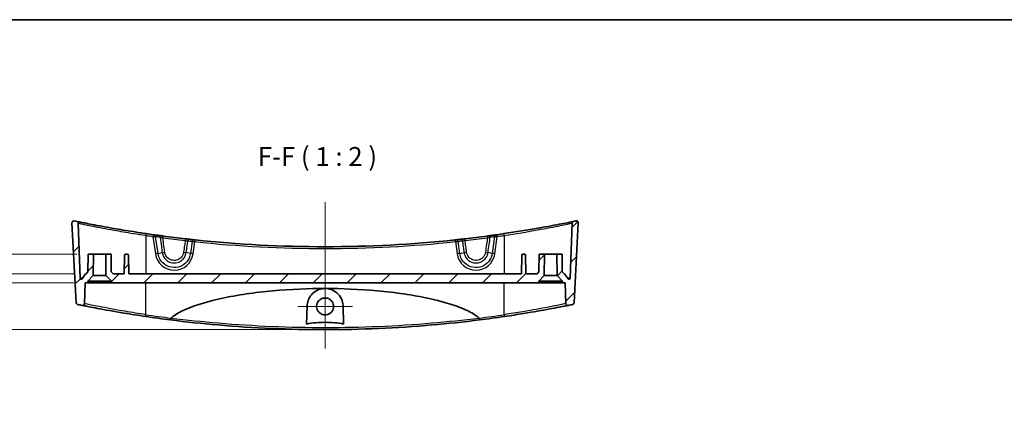
# Model space of a CAD drawing. Units: millimetres. Extents: x 0 to 4331, y 0 to 984.
# Drawn here: x 3681 to 3942, y 454 to 562 of the extents above; entities that cross this region are included whole.
import ezdxf

# ---------------------------------------------------------------- set-up
doc = ezdxf.new("R2010")
doc.units = ezdxf.units.MM
doc.header["$LTSCALE"] = 2.5
doc.layers.get('Defpoints').update_dxf_attribs({"lineweight": 25})
for name, color, linetype, lineweight in [('Border (ISO)', 7, 'Continuous', 35), ('Dimension (ISO)', 7, 'Continuous', 18), ('Dimension (ISO) @ 1', 7, 'Continuous', 18), ('Symbol (ISO)', 7, 'Continuous', 18), ('Visible (ISO)', 7, 'Continuous', 35), ('Visible Narrow (ISO)', 7, 'Continuous', 25)]:
    doc.layers.add(name, color=color, linetype=linetype, lineweight=lineweight)
for name, color, linetype, lineweight, true_color in [('Center Mark (ISO)', 7, 'Continuous', 18, 0x80ffff), ('Centerline (ISO)', 7, 'Continuous', 18, 0x80ffff), ('Hatch (ISO)', 1, 'Continuous', 18, 0xff0000)]:
    doc.layers.add(name, color=color, linetype=linetype, lineweight=lineweight, true_color=true_color)
doc.styles.add('Note Text (TK)', font='MS PGothic.ttf')
doc.dimstyles.new('Default - Method 1b (TK)', dxfattribs={"dimscale": 2.5, "dimtxt": 2.5, "dimasz": 2.5, "dimexe": 1, "dimexo": 1.5, "dimgap": 1, "dimtad": 1, "dimrnd": 1e-08, "dimdsep": 46, "dimtxsty": 'Note Text (TK)', "dimblk": 'OPEN', "dimcen": 0.09, "dimdle": 5, "dimclrd": 100, "dimclre": 100, "dimclrt": 7, "dimadec": 1, "dimazin": 1, "dimtfac": 1, "dimtmove": 0, "dimatfit": 3, "dimldrblk": 'OPEN', "dimfxl": 0, "dimtolj": 1, "dimlwd": -1, "dimlwe": -1, "dimarcsym": 0})
pattern_1 = [(45, (3520, -16), (-4.49013, 4.49013), [])]

# ---------------------------------------------------------------- blocks, each defined once
blk = doc.blocks.new('図面枠 tk図枠')
at = {"layer": 'Border (ISO)'}
blk.add_line((14.5, 289), (405.5, 289), dxfattribs=at)
blk = doc.blocks.new('_DotSmall')
at = {"color": 0, "linetype": 'ByBlock', "const_width": 0.5}
blk.add_lwpolyline([(-0.0625, 0, 1), (0.0625, 0, 1)], format="xyb", close=True, dxfattribs=at)
blk = doc.blocks.new('_Open')
at = {"color": 0, "linetype": 'ByBlock', "lineweight": -2}
for p, q in [((-1, 0.167), (0, 0)), ((-1, -0.167), (0, 0)), ((0, 0), (-1, 0))]:
    blk.add_line(p, q, dxfattribs=at)
blk = doc.blocks.new('*D119')
at = {"layer": 'Defpoints', "color": 0, "transparency": 16777216}
for p in [(3698.23, 492.14), (3676.2, 479.74), (3761.88, 479.74)]:
    blk.add_point(p, dxfattribs=at)
at = {"layer": 'Dimension (ISO)', "color": 100, "transparency": 16777216}
for p, q in [((3676.2, 492.14), (3676.2, 497.14)), ((3695.23, 492.14), (3674.2, 492.14)), ((3676.2, 492.14), (3676.2, 479.74)), ((3758.88, 479.74), (3674.2, 479.74)), ((3676.2, 474.74), (3676.2, 454.34))]:
    blk.add_line(p, q, dxfattribs=at)
at = {"layer": 'Dimension (ISO)', "color": 100, "transparency": 16777216, "xscale": 5, "yscale": 5, "zscale": 5}
for name, p, rotation in [('_DotSmall', (3676.2, 492.14), 270), ('_Open', (3676.2, 479.74), 90)]:
    blk.add_blockref(name, p, dxfattribs=dict(at, rotation=rotation))
at = {"layer": 'Dimension (ISO)', "color": 7, "transparency": 16777216, "insert": (3671.7, 456.34), "char_height": 5, "attachment_point": 4, "rotation": 90, "style": 'Note Text (TK)'}
blk.add_mtext('\\A1;12.4', dxfattribs=at)
blk = doc.blocks.new('*D120')
at = {"layer": 'Defpoints', "color": 0, "transparency": 16777216}
for p in [(3698.38, 494.54), (3676.2, 492.14), (3698.23, 492.14)]:
    blk.add_point(p, dxfattribs=at)
at = {"layer": 'Dimension (ISO)', "color": 100, "transparency": 16777216}
for p, q in [((3676.2, 494.54), (3676.2, 499.54)), ((3695.38, 494.54), (3674.2, 494.54)), ((3676.2, 494.54), (3676.2, 492.14)), ((3695.23, 492.14), (3674.2, 492.14)), ((3676.2, 492.14), (3676.2, 487.14))]:
    blk.add_line(p, q, dxfattribs=at)
at = {"layer": 'Dimension (ISO)', "color": 100, "transparency": 16777216, "xscale": 5, "yscale": 5, "zscale": 5}
for p, rotation in [((3676.2, 494.54), 270), ((3676.2, 492.14), 90)]:
    blk.add_blockref('_DotSmall', p, dxfattribs=dict(at, rotation=rotation))
at = {"layer": 'Dimension (ISO)', "color": 7, "transparency": 16777216, "insert": (3671.7, 489.26), "char_height": 5, "attachment_point": 4, "rotation": 90, "style": 'Note Text (TK)'}
blk.add_mtext('\\A1;2.4', dxfattribs=at)
blk = doc.blocks.new('*D121')
at = {"layer": 'Defpoints', "color": 0, "transparency": 16777216}
for p in [(3699.03, 499.74), (3676.2, 494.54), (3698.38, 494.54)]:
    blk.add_point(p, dxfattribs=at)
at = {"layer": 'Dimension (ISO)', "color": 100, "transparency": 16777216}
for p, q in [((3676.2, 504.74), (3676.2, 521.75)), ((3696.03, 499.74), (3674.2, 499.74)), ((3676.2, 494.54), (3676.2, 499.74)), ((3695.38, 494.54), (3674.2, 494.54)), ((3676.2, 494.54), (3676.2, 484.54))]:
    blk.add_line(p, q, dxfattribs=at)
at = {"layer": 'Dimension (ISO)', "color": 100, "transparency": 16777216, "xscale": 5, "yscale": 5, "zscale": 5}
for name, p, rotation in [('_Open', (3676.2, 499.74), 270), ('_DotSmall', (3676.2, 494.54), 90)]:
    blk.add_blockref(name, p, dxfattribs=dict(at, rotation=rotation))
at = {"layer": 'Dimension (ISO)', "color": 7, "transparency": 16777216, "insert": (3671.7, 511.74), "char_height": 5, "attachment_point": 4, "rotation": 90, "style": 'Note Text (TK)'}
blk.add_mtext('\\A1;5.2', dxfattribs=at)

msp = doc.modelspace()

# ---------------------------------------------------------------- hatches: boundary and pattern name
at = {"layer": 'Hatch (ISO)'}
h = msp.add_hatch(dxfattribs=at)
h.set_pattern_fill('ANSI31', color=256, scale=50.8, style=0)
h.set_pattern_definition(pattern_1)
edge = h.paths.add_edge_path()
edge.add_line((3698.925, 492.6368), (3700.3757, 494.0875))
edge.add_line((3700.3757, 494.0875), (3700.425, 499.7368))
edge.add_line((3700.425, 499.7368), (3699.025, 499.7368))
edge.add_line((3699.025, 499.7368), (3698.984, 495.0368))
edge.add_line((3698.984, 495.0368), (3698.4796, 494.5368))
edge.add_line((3698.4796, 494.5368), (3698.375, 494.5368))
edge.add_line((3698.375, 494.5368), (3697.4579, 493.2543))
edge.add_ellipse((3697.2139, 493.4288), major_axis=(0.244, -0.1745), ratio=1, start_angle=305.567772, end_angle=360, ccw=False)
edge.add_ellipse((3697.2139, 493.4288), major_axis=(0, -0.3), ratio=1, start_angle=272, end_angle=360, ccw=False)
edge.add_line((3696.9141, 493.4184), (3696.405, 507.9972))
edge.add_spline(control_points=[(3696.405, 507.9972), (3696.4033, 508.0434), (3696.3953, 508.0891), (3696.367, 508.177), (3696.3468, 508.2188), (3696.2851, 508.3114), (3696.2387, 508.358), (3696.1308, 508.4308), (3696.0702, 508.4563), (3696.0064, 508.4694)], knot_values=[-0.06677527, -0.06677527, -0.06677527, -0.06677527, -0.05291986, -0.05291986, -0.03906445, -0.03906445, -0.01953222, -0.01953222, 0, 0, 0, 0], degree=3, periodic=0)
edge.add_ellipse((3761.875, 827.317), major_axis=(-65.8686, -318.8476), ratio=1, start_angle=359.883902, end_angle=360, ccw=False)
edge.add_spline(control_points=[(3695.3605, 508.6036), (3695.3065, 508.6148), (3695.2509, 508.6171), (3695.1414, 508.6034), (3695.0882, 508.5875), (3694.9802, 508.5347), (3694.9278, 508.4949), (3694.8413, 508.3976), (3694.808, 508.3409), (3694.7649, 508.218), (3694.7556, 508.153), (3694.759, 508.0879)], knot_values=[-0.09170383, -0.09170383, -0.09170383, -0.09170383, -0.07515025, -0.07515025, -0.05859667, -0.05859667, -0.03906445, -0.03906445, -0.01953222, -0.01953222, 0, 0, 0, 0], degree=3, periodic=0)
edge.add_line((3694.759, 508.0879), (3695.8705, 486.8789))
edge.add_spline(control_points=[(3695.8705, 486.8789), (3695.8729, 486.8341), (3695.8812, 486.7899), (3695.9095, 486.7049), (3695.9292, 486.6645), (3695.9903, 486.5731), (3696.0367, 486.5266), (3696.1447, 486.4539), (3696.2053, 486.4284), (3696.2691, 486.4153)], knot_values=[-0.06593994, -0.06593994, -0.06593994, -0.06593994, -0.05250219, -0.05250219, -0.03906445, -0.03906445, -0.01953222, -0.01953222, 0, 0, 0, 0], degree=3, periodic=0)
edge.add_ellipse((3761.875, 805.317), major_axis=(-65.6059, -318.9017), ratio=1, start_angle=0, end_angle=0.209351)
edge.add_spline(control_points=[(3697.4348, 486.1777), (3697.4811, 486.1683), (3697.5286, 486.1656), (3697.6229, 486.1736), (3697.6693, 486.1842), (3697.7742, 486.2246), (3697.8298, 486.2597), (3697.9244, 486.3491), (3697.9626, 486.4026), (3698.0162, 486.5213), (3698.0311, 486.5853), (3698.0334, 486.6504)], knot_values=[-0.08698776, -0.08698776, -0.08698776, -0.08698776, -0.07279221, -0.07279221, -0.05859667, -0.05859667, -0.03906445, -0.03906445, -0.01953222, -0.01953222, 0, 0, 0, 0], degree=3, periodic=0)
edge.add_line((3698.0334, 486.6504), (3698.225, 492.1368))
edge.add_line((3698.225, 492.1368), (3698.925, 492.1368))
edge.add_line((3698.925, 492.1368), (3698.925, 492.6368))
h = msp.add_hatch(dxfattribs=at)
h.set_pattern_fill('ANSI31', color=256, scale=50.8, style=0)
h.set_pattern_definition(pattern_1)
edge = h.paths.add_edge_path()
edge.add_line((3823.3743, 494.0875), (3824.825, 492.6368))
edge.add_line((3824.825, 492.6368), (3824.825, 492.1368))
edge.add_line((3824.825, 492.1368), (3825.525, 492.1368))
edge.add_line((3825.525, 492.1368), (3825.7166, 486.6504))
edge.add_spline(control_points=[(3825.7166, 486.6504), (3825.7182, 486.6031), (3825.7266, 486.5563), (3825.7562, 486.4664), (3825.7773, 486.4238), (3825.841, 486.3311), (3825.888, 486.2851), (3825.9969, 486.2138), (3826.0578, 486.1891), (3826.1857, 486.1645), (3826.2514, 486.1648), (3826.3153, 486.1777)], knot_values=[-0.08698776, -0.08698776, -0.08698776, -0.08698776, -0.07279221, -0.07279221, -0.05859667, -0.05859667, -0.03906445, -0.03906445, -0.01953222, -0.01953222, 0, 0, 0, 0], degree=3, periodic=0)
edge.add_ellipse((3761.875, 805.317), major_axis=(64.4402, -319.1393), ratio=1, start_angle=0, end_angle=0.209351)
edge.add_spline(control_points=[(3827.4809, 486.4153), (3827.5248, 486.4243), (3827.5672, 486.4392), (3827.6471, 486.4799), (3827.6841, 486.5055), (3827.7653, 486.5795), (3827.8043, 486.6324), (3827.86, 486.7501), (3827.8761, 486.8138), (3827.8795, 486.8789)], knot_values=[-0.06593994, -0.06593994, -0.06593994, -0.06593994, -0.05250219, -0.05250219, -0.03906445, -0.03906445, -0.01953222, -0.01953222, 0, 0, 0, 0], degree=3, periodic=0)
edge.add_line((3827.8795, 486.8789), (3828.991, 508.0879))
edge.add_spline(control_points=[(3828.991, 508.0879), (3828.9939, 508.143), (3828.9876, 508.1982), (3828.9573, 508.3044), (3828.9335, 508.3546), (3828.8648, 508.4533), (3828.8175, 508.4989), (3828.7081, 508.5695), (3828.647, 508.5938), (3828.519, 508.6176), (3828.4533, 508.6169), (3828.3895, 508.6036)], knot_values=[-0.09170383, -0.09170383, -0.09170383, -0.09170383, -0.07515025, -0.07515025, -0.05859667, -0.05859667, -0.03906445, -0.03906445, -0.01953222, -0.01953222, 0, 0, 0, 0], degree=3, periodic=0)
edge.add_ellipse((3761.875, 827.317), major_axis=(66.5145, -318.7135), ratio=1, start_angle=359.883902, end_angle=360, ccw=False)
edge.add_spline(control_points=[(3827.7436, 508.4694), (3827.6984, 508.4601), (3827.6546, 508.4445), (3827.5727, 508.4018), (3827.5349, 508.3749), (3827.454, 508.2985), (3827.4159, 508.245), (3827.3623, 508.1263), (3827.3473, 508.0623), (3827.3451, 507.9972)], knot_values=[-0.06677527, -0.06677527, -0.06677527, -0.06677527, -0.05291986, -0.05291986, -0.03906445, -0.03906445, -0.01953222, -0.01953222, 0, 0, 0, 0], degree=3, periodic=0)
edge.add_line((3827.3451, 507.9972), (3826.8359, 493.4184))
edge.add_ellipse((3826.5361, 493.4288), major_axis=(0.2998, -0.0105), ratio=1, start_angle=272, end_angle=360, ccw=False)
edge.add_ellipse((3826.5361, 493.4288), major_axis=(0, -0.3), ratio=1, start_angle=305.567772, end_angle=360, ccw=False)
edge.add_line((3826.2921, 493.2543), (3825.375, 494.5368))
edge.add_line((3825.375, 494.5368), (3825.2704, 494.5368))
edge.add_line((3825.2704, 494.5368), (3824.766, 495.0368))
edge.add_line((3824.766, 495.0368), (3824.725, 499.7368))
edge.add_line((3824.725, 499.7368), (3823.325, 499.7368))
edge.add_line((3823.325, 499.7368), (3823.3743, 494.0875))
h = msp.add_hatch(dxfattribs=at)
h.set_pattern_fill('ANSI31', color=256, scale=50.8, style=0)
h.set_pattern_definition(pattern_1)
edge = h.paths.add_edge_path()
edge.add_line((3703.7743, 494.0875), (3705.225, 492.6368))
edge.add_line((3705.225, 492.6368), (3705.225, 492.1368))
edge.add_line((3705.225, 492.1368), (3818.525, 492.1368))
edge.add_line((3818.525, 492.1368), (3818.525, 492.6368))
edge.add_line((3818.525, 492.6368), (3819.9757, 494.0875))
edge.add_line((3819.9757, 494.0875), (3820.025, 499.7368))
edge.add_line((3820.025, 499.7368), (3818.625, 499.7368))
edge.add_line((3818.625, 499.7368), (3818.584, 495.0368))
edge.add_line((3818.584, 495.0368), (3818.0796, 494.5368))
edge.add_line((3818.0796, 494.5368), (3815.1158, 494.5368))
edge.add_line((3815.1158, 494.5368), (3815.0301, 499.4421))
edge.add_ellipse((3814.7302, 499.4368), major_axis=(0.3, 0.0052), ratio=1, start_angle=0, end_angle=89)
edge.add_line((3814.7302, 499.7368), (3814.3198, 499.7368))
edge.add_ellipse((3814.3198, 499.4368), major_axis=(0, 0.3), ratio=1, start_angle=0, end_angle=89)
edge.add_line((3814.0199, 499.4421), (3813.9342, 494.5368))
edge.add_line((3813.9342, 494.5368), (3709.8158, 494.5368))
edge.add_line((3709.8158, 494.5368), (3709.7301, 499.4421))
edge.add_ellipse((3709.4302, 499.4368), major_axis=(0.3, 0.0052), ratio=1, start_angle=0, end_angle=89)
edge.add_line((3709.4302, 499.7368), (3709.0198, 499.7368))
edge.add_ellipse((3709.0198, 499.4368), major_axis=(0, 0.3), ratio=1, start_angle=0, end_angle=89)
edge.add_line((3708.7199, 499.4421), (3708.6342, 494.5368))
edge.add_line((3708.6342, 494.5368), (3705.6704, 494.5368))
edge.add_line((3705.6704, 494.5368), (3705.166, 495.0368))
edge.add_line((3705.166, 495.0368), (3705.125, 499.7368))
edge.add_line((3705.125, 499.7368), (3703.725, 499.7368))
edge.add_line((3703.725, 499.7368), (3703.7743, 494.0875))

# ---------------------------------------------------------------- linework, layer by layer
at = {"layer": 'Center Mark (ISO)', "linetype": 'Continuous'}
for p, q in [((3761.875, 493.151), (3761.875, 478.6523)), ((3769.1243, 485.9016), (3754.6256, 485.9016))]:
    msp.add_line(p, q, dxfattribs=at)
at = {"layer": 'Centerline (ISO)', "linetype": 'Continuous'}
msp.add_line((3761.875, 513.6036), (3761.875, 474.7368), dxfattribs=at)
at = {"layer": 'Visible (ISO)'}
for p, q in [((3694.759, 508.0879), (3695.8705, 486.8789)), ((3696.9141, 493.4184), (3696.405, 507.9972)), ((3827.3451, 507.9972), (3826.8359, 493.4184)), ((3827.8795, 486.8789), (3828.991, 508.0879)), ((3699.025, 499.7368), (3698.984, 495.0368)), ((3700.425, 499.7368), (3699.025, 499.7368)), ((3700.3757, 494.0875), (3700.425, 499.7368)), ((3700.425, 499.7368), (3703.725, 499.7368)), ((3705.125, 499.7368), (3703.725, 499.7368)), ((3703.725, 499.7368), (3703.7743, 494.0875)), ((3705.166, 495.0368), (3705.125, 499.7368)), ((3708.7199, 499.4421), (3708.6342, 494.5368)), ((3709.4302, 499.7368), (3709.0198, 499.7368)), ((3709.8158, 494.5368), (3709.7301, 499.4421)), ((3814.0199, 499.4421), (3813.9342, 494.5368)), ((3814.7302, 499.7368), (3814.3198, 499.7368)), ((3815.1158, 494.5368), (3815.0301, 499.4421)), ((3818.625, 499.7368), (3818.584, 495.0368)), ((3820.025, 499.7368), (3818.625, 499.7368)), ((3819.9757, 494.0875), (3820.025, 499.7368)), ((3820.025, 499.7368), (3823.325, 499.7368)), ((3824.725, 499.7368), (3823.325, 499.7368)), ((3823.325, 499.7368), (3823.3743, 494.0875)), ((3824.766, 495.0368), (3824.725, 499.7368)), ((3698.375, 494.5368), (3697.4579, 493.2543)), ((3698.4796, 494.5368), (3698.375, 494.5368)), ((3698.984, 495.0368), (3698.4796, 494.5368)), ((3698.925, 492.6368), (3700.3757, 494.0875)), ((3700.3757, 494.0875), (3703.7743, 494.0875)), ((3703.7743, 494.0875), (3705.225, 492.6368)), ((3705.6704, 494.5368), (3705.166, 495.0368)), ((3708.6342, 494.5368), (3705.6704, 494.5368)), ((3813.9342, 494.5368), (3709.8158, 494.5368)), ((3818.0796, 494.5368), (3815.1158, 494.5368)), ((3818.584, 495.0368), (3818.0796, 494.5368)), ((3818.525, 492.6368), (3819.9757, 494.0875)), ((3819.9757, 494.0875), (3823.3743, 494.0875)), ((3823.3743, 494.0875), (3824.825, 492.6368)), ((3825.2704, 494.5368), (3824.766, 495.0368)), ((3825.375, 494.5368), (3825.2704, 494.5368)), ((3826.2921, 493.2543), (3825.375, 494.5368)), ((3698.0334, 486.6504), (3698.225, 492.1368)), ((3698.225, 492.1368), (3698.925, 492.1368)), ((3698.925, 492.1368), (3698.925, 492.6368)), ((3705.225, 492.6368), (3698.925, 492.6368)), ((3705.225, 492.1368), (3698.925, 492.1368)), ((3705.225, 492.6368), (3705.225, 492.1368)), ((3705.225, 492.1368), (3818.525, 492.1368)), ((3818.525, 492.1368), (3818.525, 492.6368)), ((3824.825, 492.6368), (3818.525, 492.6368)), ((3824.825, 492.1368), (3818.525, 492.1368)), ((3824.825, 492.6368), (3824.825, 492.1368)), ((3824.825, 492.1368), (3825.525, 492.1368)), ((3825.525, 492.1368), (3825.7166, 486.6504)), ((3756.9588, 481.2247), (3757.1279, 486.0677)), ((3766.6221, 486.0677), (3766.7912, 481.2247))]:
    msp.add_line(p, q, dxfattribs=at)
for centre, radius, start, end in [((3761.875, 827.317), 325.5802, 258.211745, 258.327843), ((3761.875, 827.317), 325.5802, 281.672157, 281.788255), ((3761.875, 827.317), 325.5802, 261.623938, 261.953224), ((3761.875, 827.317), 325.5802, 262.017378, 262.223157), ((3761.875, 827.317), 325.5802, 277.776843, 277.982622), ((3761.875, 827.317), 325.5802, 278.046776, 278.376062), ((3761.875, 827.317), 325.5802, 263.653756, 263.856347), ((3761.875, 827.317), 325.5802, 263.918039, 276.081961), ((3761.875, 827.317), 325.5802, 276.143653, 276.346244), ((3709.0198, 499.4368), 0.3, 90, 179), ((3709.4302, 499.4368), 0.3, 1, 90), ((3814.3198, 499.4368), 0.3, 90, 179), ((3814.7302, 499.4368), 0.3, 1, 90), ((3697.2139, 493.4288), 0.3, 182, 324.432228), ((3826.5361, 493.4288), 0.3, 215.567772, 358), ((3761.875, 805.317), 325.5802, 258.375041, 258.584392), ((3761.875, 805.317), 325.5802, 281.415608, 281.624959), ((3761.875, 805.317), 325.5802, 261.597986, 262.769367), ((3761.875, 805.317), 325.5802, 277.230633, 278.402014)]:
    msp.add_arc(centre, radius, start, end, dxfattribs=at)
for points, knots in [([(3695.3605, 508.6036), (3695.3065, 508.6148), (3695.2509, 508.6171), (3695.1414, 508.6034), (3695.0882, 508.5875), (3694.9802, 508.5347), (3694.9278, 508.4949), (3694.8413, 508.3976), (3694.808, 508.3409), (3694.7649, 508.218), (3694.7556, 508.153), (3694.759, 508.0879)], [-0.0917038298, -0.0917038298, -0.0917038298, -0.0917038298, -0.0751502504, -0.0751502504, -0.058596671, -0.058596671, -0.0390644473, -0.0390644473, -0.0195322237, -0.0195322237, 0, 0, 0, 0]), ([(3696.405, 507.9972), (3696.4033, 508.0434), (3696.3953, 508.0891), (3696.367, 508.177), (3696.3468, 508.2188), (3696.2851, 508.3114), (3696.2387, 508.358), (3696.1308, 508.4308), (3696.0702, 508.4563), (3696.0064, 508.4694)], [-0.066775267, -0.066775267, -0.066775267, -0.066775267, -0.0529198572, -0.0529198572, -0.0390644473, -0.0390644473, -0.0195322237, -0.0195322237, 0, 0, 0, 0]), ([(3714.4478, 505.2097), (3713.2826, 505.3813), (3712.1177, 505.5593), (3709.1432, 506.0302), (3707.3669, 506.3278), (3703.5858, 506.9898), (3701.6744, 507.347), (3698.5867, 507.9434), (3697.4182, 508.1803), (3696.2519, 508.4185), (3696.0064, 508.4694), (3696.0064, 508.4694)], [0, 0, 0, 0, 0.35388969, 0.35388969, 0.92011319, 0.92011319, 1.65620374, 1.65620374, 2.39772909, 2.39772909, 2.91584105, 2.91584105, 2.91584105, 2.91584105]), ([(3827.7436, 508.4694), (3827.7436, 508.4694), (3827.6813, 508.4566), (3827.1599, 508.3492), (3826.1179, 508.1339), (3822.9546, 507.5134), (3820.8195, 507.1074), (3815.6133, 506.1902), (3812.4611, 505.6748), (3809.3022, 505.2097)], [2.91584105, 2.91584105, 2.91584105, 2.91584105, 3.17754987, 3.17754987, 4.0179072, 4.0179072, 4.87231851, 4.87231851, 5.83171353, 5.83171353, 5.83171353, 5.83171353]), ([(3827.7436, 508.4694), (3827.6984, 508.4601), (3827.6546, 508.4445), (3827.5727, 508.4018), (3827.5349, 508.3749), (3827.454, 508.2985), (3827.4159, 508.245), (3827.3623, 508.1263), (3827.3473, 508.0623), (3827.3451, 507.9972)], [-0.066775267, -0.066775267, -0.066775267, -0.066775267, -0.0529198572, -0.0529198572, -0.0390644473, -0.0390644473, -0.0195322237, -0.0195322237, 0, 0, 0, 0]), ([(3828.991, 508.0879), (3828.9939, 508.143), (3828.9876, 508.1982), (3828.9573, 508.3044), (3828.9335, 508.3546), (3828.8648, 508.4533), (3828.8175, 508.4989), (3828.7081, 508.5695), (3828.647, 508.5938), (3828.519, 508.6176), (3828.4533, 508.6169), (3828.3895, 508.6036)], [-0.0917038298, -0.0917038298, -0.0917038298, -0.0917038298, -0.0751502504, -0.0751502504, -0.058596671, -0.058596671, -0.0390644473, -0.0390644473, -0.0195322237, -0.0195322237, 0, 0, 0, 0]), ([(3716.6608, 504.8916), (3716.6372, 504.8949), (3716.6114, 504.8986), (3716.5401, 504.9086), (3716.4919, 504.9154), (3716.3955, 504.929), (3716.3476, 504.9357), (3716.2998, 504.9425)], [0, 0, 0, 0, 0.009870605, 0.009870605, 0.0256635729, 0.0256635729, 0.040174332, 0.040174332, 0.040174332, 0.040174332]), ([(3718.8942, 504.5863), (3718.7954, 504.5995), (3718.6966, 504.6127), (3718.4441, 504.6466), (3718.2931, 504.6669), (3718.0319, 504.7023), (3717.9189, 504.7177), (3717.8191, 504.7313)], [0, 0, 0, 0, 0.029951195, 0.029951195, 0.077873107, 0.077873107, 0.119666536, 0.119666536, 0.119666536, 0.119666536]), ([(3724.8357, 503.8506), (3723.8444, 503.9641), (3722.8536, 504.0822), (3720.873, 504.3274), (3719.8833, 504.4546), (3718.8942, 504.5863)], [-0.599619554, -0.599619554, -0.599619554, -0.599619554, -0.299809777, -0.299809777, 0, 0, 0, 0]), ([(3804.8558, 504.5863), (3803.8667, 504.4546), (3802.877, 504.3274), (3800.8965, 504.0822), (3799.9056, 503.9641), (3798.9143, 503.8506)], [-0.599619554, -0.599619554, -0.599619554, -0.599619554, -0.299809777, -0.299809777, 0, 0, 0, 0]), ([(3805.9309, 504.7313), (3805.8602, 504.7217), (3805.7828, 504.7111), (3805.5685, 504.682), (3805.4237, 504.6624), (3805.1371, 504.6239), (3804.9964, 504.6051), (3804.8558, 504.5863)], [0, 0, 0, 0, 0.029629037, 0.029629037, 0.077035496, 0.077035496, 0.119666551, 0.119666551, 0.119666551, 0.119666551]), ([(3807.4502, 504.9425), (3807.4156, 504.9376), (3807.381, 504.9327), (3807.2926, 504.9202), (3807.2399, 504.9128), (3807.1544, 504.9008), (3807.12, 504.896), (3807.0892, 504.8916)], [0, 0, 0, 0, 0.0105015693, 0.0105015693, 0.0273040802, 0.0273040802, 0.040174327, 0.040174327, 0.040174327, 0.040174327]), ([(3725.8865, 503.732), (3725.8182, 503.7396), (3725.7432, 503.7479), (3725.5346, 503.7713), (3725.3928, 503.7872), (3725.1116, 503.8191), (3724.9737, 503.8348), (3724.8357, 503.8506)], [0, 0, 0, 0, 0.029182842, 0.029182842, 0.075875388, 0.075875388, 0.117590397, 0.117590397, 0.117590397, 0.117590397]), ([(3727.3795, 503.5694), (3727.3, 503.5779), (3727.2206, 503.5864), (3727.1064, 503.5986), (3727.066, 503.603), (3727.0309, 503.6068)], [0, 0, 0, 0, 0.0240199127, 0.0240199127, 0.0390023784, 0.0390023784, 0.0390023784, 0.0390023784]), ([(3796.7191, 503.6068), (3796.6963, 503.6043), (3796.6713, 503.6016), (3796.6018, 503.5941), (3796.5545, 503.5891), (3796.4613, 503.5791), (3796.4159, 503.5743), (3796.3706, 503.5694)], [0, 0, 0, 0, 0.009726541, 0.009726541, 0.0252890067, 0.0252890067, 0.0390023784, 0.0390023784, 0.0390023784, 0.0390023784]), ([(3798.9143, 503.8506), (3798.8177, 503.8395), (3798.7211, 503.8285), (3798.4747, 503.8005), (3798.3277, 503.7839), (3798.0721, 503.7552), (3797.961, 503.7428), (3797.8635, 503.732)], [0, 0, 0, 0, 0.029210323, 0.029210323, 0.07594684, 0.07594684, 0.117590397, 0.117590397, 0.117590397, 0.117590397]), ([(3721.0269, 482.796), (3721.2821, 483.0286), (3721.5628, 483.2488), (3722.7486, 484.0992), (3723.97, 484.7223), (3727.8141, 486.3936), (3731.3457, 487.3516), (3738.5661, 488.9256), (3743.2819, 489.6022), (3752.7659, 490.4672), (3757.5343, 490.652), (3761.875, 490.652)], [0.27648144, 0.27648144, 0.27648144, 0.27648144, 0.37154429, 0.37154429, 0.71436031, 0.71436031, 1.62919815, 1.62919815, 2.93139791, 2.93139791, 4.23359766, 4.23359766, 4.23359766, 4.23359766]), ([(3757.1279, 486.0677), (3757.1441, 486.5328), (3757.2284, 486.9879), (3757.5269, 487.8731), (3757.747, 488.2997), (3758.3487, 489.1317), (3758.7508, 489.5243), (3759.6225, 490.1121), (3760.0732, 490.3259), (3760.8817, 490.5591), (3761.2157, 490.6184), (3761.6625, 490.6484), (3761.7688, 490.652), (3761.875, 490.652)], [-1.546503982, -1.546503982, -1.546503982, -1.546503982, -1.398262232, -1.398262232, -1.242761714, -1.242761714, -1.063018036, -1.063018036, -0.908191717, -0.908191717, -0.805282458, -0.805282458, -0.773175701, -0.773175701, -0.773175701, -0.773175701]), ([(3761.875, 490.652), (3762.0757, 490.652), (3762.276, 490.6393), (3762.8447, 490.5668), (3763.203, 490.4771), (3764.0785, 490.1485), (3764.561, 489.8577), (3765.4865, 489.0601), (3765.8941, 488.5197), (3766.4449, 487.3439), (3766.5995, 486.716), (3766.6221, 486.0677)], [-0.773175701, -0.773175701, -0.773175701, -0.773175701, -0.712514209, -0.712514209, -0.599866876, -0.599866876, -0.423494728, -0.423494728, -0.206375868, -0.206375868, 0, 0, 0, 0]), ([(3761.875, 490.652), (3766.2157, 490.652), (3770.9841, 490.4672), (3780.4681, 489.6022), (3785.1839, 488.9256), (3792.4043, 487.3516), (3795.9359, 486.3936), (3799.78, 484.7223), (3801.0014, 484.0992), (3802.1872, 483.2488), (3802.4679, 483.0286), (3802.7231, 482.796)], [4.23359766, 4.23359766, 4.23359766, 4.23359766, 5.53579742, 5.53579742, 6.83799717, 6.83799717, 7.75283501, 7.75283501, 8.09565104, 8.09565104, 8.19071388, 8.19071388, 8.19071388, 8.19071388]), ([(3695.8705, 486.8789), (3695.8729, 486.8341), (3695.8812, 486.7899), (3695.9095, 486.7049), (3695.9292, 486.6645), (3695.9903, 486.5731), (3696.0367, 486.5266), (3696.1447, 486.4539), (3696.2053, 486.4284), (3696.2691, 486.4153)], [-0.0659399417, -0.0659399417, -0.0659399417, -0.0659399417, -0.0525021945, -0.0525021945, -0.0390644473, -0.0390644473, -0.0195322237, -0.0195322237, 0, 0, 0, 0]), ([(3697.4348, 486.1777), (3697.4811, 486.1683), (3697.5286, 486.1656), (3697.6229, 486.1736), (3697.6693, 486.1842), (3697.7742, 486.2246), (3697.8298, 486.2597), (3697.9244, 486.3491), (3697.9626, 486.4026), (3698.0162, 486.5213), (3698.0311, 486.5853), (3698.0334, 486.6504)], [-0.0869877579, -0.0869877579, -0.0869877579, -0.0869877579, -0.0727922145, -0.0727922145, -0.058596671, -0.058596671, -0.0390644473, -0.0390644473, -0.0195322237, -0.0195322237, 0, 0, 0, 0]), ([(3697.4348, 486.1777), (3697.4348, 486.1777), (3697.6119, 486.1418), (3698.5989, 485.9442), (3699.8196, 485.7009), (3703.383, 485.0283), (3705.8524, 484.581), (3710.4116, 483.8246), (3712.3543, 483.5189), (3714.3019, 483.2312)], [-2.67083376, -2.67083376, -2.67083376, -2.67083376, -2.24782266, -2.24782266, -1.47122055, -1.47122055, -0.58973197, -0.58973197, 0, 0, 0, 0]), ([(3761.875, 488.151), (3762.1724, 488.151), (3762.4669, 488.092), (3763.0154, 487.8631), (3763.264, 487.6956), (3763.6584, 487.2976), (3763.8094, 487.0793), (3764.0128, 486.6362), (3764.0754, 486.4196), (3764.1334, 485.9817), (3764.1306, 485.7631), (3764.058, 485.3064), (3763.9803, 485.0725), (3763.7276, 484.5915), (3763.5376, 484.3574), (3763.0922, 483.9896), (3762.8458, 483.8535), (3762.3129, 483.6773), (3762.0307, 483.64), (3761.4519, 483.6725), (3761.1611, 483.7479), (3760.6259, 484.0075), (3760.3868, 484.189), (3760.0112, 484.6138), (3759.8703, 484.8464), (3759.6912, 485.3149), (3759.6423, 485.543), (3759.6171, 485.99), (3759.6359, 486.206), (3759.7391, 486.6452), (3759.8286, 486.8645), (3760.1055, 487.3222), (3760.3103, 487.5451), (3760.7762, 487.8837), (3761.0277, 488.0036), (3761.484, 488.1254), (3761.6791, 488.151), (3761.875, 488.151)], [0, 0, 0, 0, 0.08922317, 0.08922317, 0.17829933, 0.17829933, 0.25732409, 0.25732409, 0.32459172, 0.32459172, 0.3898537, 0.3898537, 0.46332402, 0.46332402, 0.55288578, 0.55288578, 0.6366199, 0.6366199, 0.72127104, 0.72127104, 0.81052567, 0.81052567, 0.89972304, 0.89972304, 0.98065069, 0.98065069, 1.0502347, 1.0502347, 1.11496902, 1.11496902, 1.18558722, 1.18558722, 1.27549259, 1.27549259, 1.35838521, 1.35838521, 1.41716326, 1.41716326, 1.41716326, 1.41716326]), ([(3809.4481, 483.2312), (3811.158, 483.4838), (3812.8644, 483.7501), (3817.0963, 484.4432), (3819.4954, 484.8702), (3823.2483, 485.5683), (3824.6474, 485.8444), (3826.0264, 486.119), (3826.3153, 486.1777), (3826.3153, 486.1777)], [-5.23263297, -5.23263297, -5.23263297, -5.23263297, -4.71488745, -4.71488745, -3.88649463, -3.88649463, -3.1010285, -3.1010285, -2.56183887, -2.56183887, -2.56183887, -2.56183887]), ([(3825.7166, 486.6504), (3825.7182, 486.6031), (3825.7266, 486.5563), (3825.7562, 486.4664), (3825.7773, 486.4238), (3825.841, 486.3311), (3825.888, 486.2851), (3825.9969, 486.2138), (3826.0578, 486.1891), (3826.1857, 486.1645), (3826.2514, 486.1648), (3826.3153, 486.1777)], [-0.0869877579, -0.0869877579, -0.0869877579, -0.0869877579, -0.0727922145, -0.0727922145, -0.058596671, -0.058596671, -0.0390644473, -0.0390644473, -0.0195322237, -0.0195322237, 0, 0, 0, 0]), ([(3827.4809, 486.4153), (3827.5248, 486.4243), (3827.5672, 486.4392), (3827.6471, 486.4799), (3827.6841, 486.5055), (3827.7653, 486.5795), (3827.8043, 486.6324), (3827.86, 486.7501), (3827.8761, 486.8138), (3827.8795, 486.8789)], [-0.0659399417, -0.0659399417, -0.0659399417, -0.0659399417, -0.0525021945, -0.0525021945, -0.0390644473, -0.0390644473, -0.0195322237, -0.0195322237, 0, 0, 0, 0]), ([(3720.8963, 482.326), (3720.8964, 482.326), (3720.8965, 482.326), (3720.901, 482.3258), (3720.9064, 482.3335), (3720.9188, 482.3646), (3720.9257, 482.3877), (3720.9423, 482.4548), (3720.9522, 482.502), (3720.9718, 482.6109), (3720.9815, 482.6715), (3720.9905, 482.7349)], [-0.0003175255, -0.0003175255, -0.0003175255, -0.0003175255, 0, 0, 0.0156185279, 0.0156185279, 0.0312286479, 0.0312286479, 0.0507635111, 0.0507635111, 0.0702471983, 0.0702471983, 0.0702471983, 0.0702471983]), ([(3720.8963, 482.326), (3725.0808, 481.7951), (3729.2969, 481.343), (3742.9137, 480.153), (3752.385, 479.7371), (3761.8658, 479.7368), (3771.3491, 479.7366), (3780.8227, 480.1521), (3794.4457, 481.3422), (3798.6655, 481.7946), (3802.8537, 482.326)], [-10.92842003, -10.92842003, -10.92842003, -10.92842003, -9.64753226, -9.64753226, -6.80764251, -6.80764251, -6.80764251, -3.96704345, -3.96704345, -2.68503125, -2.68503125, -2.68503125, -2.68503125]), ([(3720.9905, 482.7349), (3720.9905, 482.7353), (3720.9906, 482.7356), (3720.9922, 482.7461), (3720.9958, 482.7557), (3721.0077, 482.7764), (3721.0169, 482.7868), (3721.0269, 482.796)], [0.3790724765, 0.3790724765, 0.3790724765, 0.3790724765, 0.3792666213, 0.3792666213, 0.3844711816, 0.3844711816, 0.3912971484, 0.3912971484, 0.3912971484, 0.3912971484]), ([(3766.7912, 481.2247), (3765.2741, 481.5513), (3763.4231, 481.6836), (3760.3269, 481.6836), (3758.4759, 481.5513), (3756.9588, 481.2247)], [1.845910359, 1.845910359, 1.845910359, 1.845910359, 2.310343321, 2.310343321, 2.774776283, 2.774776283, 2.774776283, 2.774776283]), ([(3802.7231, 482.796), (3802.7343, 482.7857), (3802.7445, 482.7739), (3802.7555, 482.7522), (3802.7583, 482.7437), (3802.7595, 482.7349)], [0, 0, 0, 0, 0.00456897259, 0.00456897259, 0.00731328919, 0.00731328919, 0.00731328919, 0.00731328919]), ([(3802.7595, 482.7349), (3802.7685, 482.6715), (3802.7782, 482.6109), (3802.7978, 482.502), (3802.8077, 482.4548), (3802.8243, 482.3877), (3802.8312, 482.3646), (3802.8436, 482.3335), (3802.849, 482.3258), (3802.8535, 482.326), (3802.8536, 482.326), (3802.8537, 482.326)], [0, 0, 0, 0, 0.0194814516, 0.0194814516, 0.0390140735, 0.0390140735, 0.0546224384, 0.0546224384, 0.0702392102, 0.0702392102, 0.0705566274, 0.0705566274, 0.0705566274, 0.0705566274])]:
    msp.add_open_spline(points, degree=3, knots=knots, dxfattribs=at)
at = {"layer": 'Visible Narrow (ISO)'}
for p, q in [((3714.375, 504.7325), (3714.375, 494.5368)), ((3716.2298, 504.4648), (3716.8743, 499.89)), ((3717.5706, 499.9779), (3716.9395, 504.4579)), ((3718.8942, 504.5863), (3718.8305, 504.1082)), ((3804.8558, 504.5863), (3804.9195, 504.1082)), ((3806.8105, 504.4579), (3806.1794, 499.9779)), ((3806.8757, 499.89), (3807.5202, 504.4648)), ((3809.375, 504.7325), (3809.375, 494.5368)), ((3724.8357, 503.8506), (3724.7809, 503.3713)), ((3726.6292, 503.171), (3726.1794, 499.9779)), ((3726.8757, 499.89), (3727.3265, 503.0897)), ((3796.4235, 503.0897), (3796.8743, 499.89)), ((3797.5706, 499.9779), (3797.1208, 503.171)), ((3798.9143, 503.8506), (3798.9691, 503.3713)), ((3717.5706, 499.9779), (3718.6832, 500.174)), ((3726.1794, 499.9779), (3725.0455, 500.1778)), ((3797.5706, 499.9779), (3798.7045, 500.1778)), ((3806.1794, 499.9779), (3805.0668, 500.174)), ((3697.5752, 493.4184), (3696.9141, 493.4184)), ((3714.375, 483.7084), (3714.375, 492.1368)), ((3809.375, 483.7084), (3809.375, 492.1368)), ((3826.8359, 493.4184), (3826.1748, 493.4184))]:
    msp.add_line(p, q, dxfattribs=at)
for centre, radius, start, end in [((3761.875, 827.3345), 326.0802, 261.623938, 261.953224), ((3762.2232, 827.3784), 326.0802, 262.017378, 262.223157), ((3761.5268, 827.3784), 326.0802, 277.776843, 277.982622), ((3761.875, 827.3345), 326.0802, 278.046776, 278.376062), ((3761.5268, 827.3784), 326.0802, 263.653756, 263.856347), ((3761.875, 827.3345), 326.0802, 263.918039, 276.081961), ((3762.2232, 827.3784), 326.0802, 276.143653, 276.346244), ((3761.875, 805.2996), 325.0802, 261.597986, 262.781392), ((3761.875, 805.2996), 325.0802, 277.218608, 278.402014)]:
    msp.add_arc(centre, radius, start, end, dxfattribs=at)
for centre, major_axis, ratio, start_param, end_param in [((3714.375, 504.7151), (0.0728, 0.4947), 0.00508683, 0, 1.53626223), ((3716.2298, 504.4474), (0.07, 0.4951), 0.0048882, 0, 1.53623357), ((3716.5914, 504.3965), (0.0694, 0.4952), 0.6891874, 4.93246523, 6.28318531), ((3717.7514, 504.2359), (0.0677, 0.4954), 0.68960653, 4.92998925, 6.28318531), ((3805.9986, 504.2359), (-0.0677, 0.4954), 0.68960653, 0, 1.35319606), ((3807.1587, 504.3965), (-0.0694, 0.4952), 0.6891874, 0, 1.35072008), ((3807.5202, 504.4474), (-0.07, 0.4951), 0.0048882, 4.74695174, 6.28318531), ((3809.375, 504.7151), (-0.0728, 0.4947), 0.00508683, 4.74692308, 6.28318531), ((3725.8312, 503.235), (0.0553, 0.4969), 0.70638704, 0, 1.52571937), ((3726.9774, 503.1096), (0.0535, 0.4971), 0.70630491, 0, 1.52322181), ((3727.3265, 503.0722), (0.053, 0.4972), 0.00369987, 0, 1.5360863), ((3796.4235, 503.0722), (-0.053, 0.4972), 0.00369987, 4.74709901, 6.28318531), ((3796.7726, 503.1096), (-0.0535, 0.4971), 0.70630491, 4.75996349, 6.28318531), ((3797.9188, 503.235), (-0.0553, 0.4969), 0.70638704, 4.75746594, 6.28318531), ((3716.8743, 499.8551), (-0.9902, -0.1395), 0.03455871, 3.92758868, 4.70752082), ((3721.875, 500.5953), (0, -5.0533), 0.99939008, 4.85241994, 7.71395067), ((3719.3795, 500.2968), (-0.9901, -0.1401), 0.03391239, 0.78597385, 1.56135613), ((3724.3492, 500.3006), (0.9903, -0.1389), 0.03512342, 4.71322694, 5.49716955), ((3726.8757, 499.8551), (0.9902, -0.1395), 0.03455871, 1.57566449, 2.35559662), ((3796.8743, 499.8551), (-0.9902, -0.1395), 0.03455871, 3.92758868, 4.70752082), ((3801.875, 500.5953), (0, -5.0533), 0.99939008, 4.85241994, 7.71395067), ((3799.4008, 500.3006), (-0.9903, -0.1389), 0.03512342, 0.78601575, 1.56995837), ((3804.3705, 500.2968), (0.9901, -0.1401), 0.03391239, 4.72182918, 5.49721146), ((3806.8757, 499.8551), (0.9902, -0.1395), 0.03455871, 1.57566449, 2.35559662), ((3714.375, 483.7259), (-0.0731, -0.4946), 0.00510248, 0, 1.53626454), ((3809.375, 483.7259), (0.0731, -0.4946), 0.00510248, 4.74692077, 6.28318531)]:
    msp.add_ellipse(centre, major_axis=major_axis, ratio=ratio, start_param=start_param, end_param=end_param, dxfattribs=at)
for points, knots in [([(3696.405, 507.9972), (3696.405, 507.9972), (3696.6442, 507.9462), (3697.7809, 507.7076), (3698.9198, 507.4703), (3701.9288, 506.8731), (3703.7915, 506.5153), (3707.4759, 505.8523), (3709.2067, 505.5542), (3712.1048, 505.0827), (3713.2397, 504.9043), (3714.375, 504.7325)], [-2.91584105, -2.91584105, -2.91584105, -2.91584105, -2.39772909, -2.39772909, -1.65620374, -1.65620374, -0.92011319, -0.92011319, -0.35388969, -0.35388969, 0, 0, 0, 0]), ([(3809.375, 504.7325), (3812.4527, 505.1983), (3815.5241, 505.7145), (3820.5971, 506.6331), (3822.6777, 507.0397), (3825.7606, 507.6612), (3826.7761, 507.8768), (3827.2843, 507.9843), (3827.3451, 507.9972), (3827.3451, 507.9972)], [-5.83171353, -5.83171353, -5.83171353, -5.83171353, -4.87231851, -4.87231851, -4.0179072, -4.0179072, -3.17754987, -3.17754987, -2.91584105, -2.91584105, -2.91584105, -2.91584105]), ([(3716.2298, 504.4648), (3716.3237, 504.4645), (3716.4178, 504.464), (3716.6072, 504.4626), (3716.702, 504.4616), (3716.8424, 504.4596), (3716.8931, 504.4588), (3716.9395, 504.4579)], [-0.040174332, -0.040174332, -0.040174332, -0.040174332, -0.0256635729, -0.0256635729, -0.009870605, -0.009870605, 0, 0, 0, 0]), ([(3718.0996, 504.2973), (3718.1674, 504.2802), (3718.2441, 504.2606), (3718.4217, 504.2149), (3718.5244, 504.1882), (3718.6961, 504.1434), (3718.7633, 504.1258), (3718.8305, 504.1082)], [-0.119666536, -0.119666536, -0.119666536, -0.119666536, -0.077873107, -0.077873107, -0.029951195, -0.029951195, 0, 0, 0, 0]), ([(3718.0996, 504.2973), (3718.2172, 503.4665), (3718.3348, 502.6356), (3718.5293, 501.2611), (3718.6063, 500.7176), (3718.6832, 500.174)], [-0.416677399, -0.416677399, -0.416677399, -0.416677399, -0.164785766, -0.164785766, 0, 0, 0, 0]), ([(3718.8305, 504.1082), (3719.8211, 503.9762), (3720.8123, 503.8488), (3722.7957, 503.6032), (3723.788, 503.485), (3724.7809, 503.3713)], [0, 0, 0, 0, 0.299809777, 0.299809777, 0.599619554, 0.599619554, 0.599619554, 0.599619554]), ([(3719.375, 500.2619), (3719.298, 500.8055), (3719.2211, 501.349), (3719.0396, 502.6311), (3718.9351, 503.3696), (3718.8305, 504.1082)], [0, 0, 0, 0, 0.164785766, 0.164785766, 0.388678858, 0.388678858, 0.388678858, 0.388678858]), ([(3798.9691, 503.3713), (3799.962, 503.485), (3800.9543, 503.6032), (3802.9377, 503.8488), (3803.9289, 503.9762), (3804.9195, 504.1082)], [0, 0, 0, 0, 0.299809777, 0.299809777, 0.599619554, 0.599619554, 0.599619554, 0.599619554]), ([(3804.9195, 504.1082), (3804.8404, 503.5498), (3804.7614, 502.9914), (3804.5799, 501.7093), (3804.4775, 500.9856), (3804.3751, 500.2619)], [0.050126657, 0.050126657, 0.050126657, 0.050126657, 0.219402758, 0.219402758, 0.438805515, 0.438805515, 0.438805515, 0.438805515]), ([(3804.9195, 504.1082), (3805.0152, 504.1333), (3805.1108, 504.1583), (3805.3058, 504.209), (3805.4042, 504.2345), (3805.5498, 504.2718), (3805.6024, 504.2852), (3805.6504, 504.2973)], [-0.119666551, -0.119666551, -0.119666551, -0.119666551, -0.077035496, -0.077035496, -0.029629037, -0.029629037, 0, 0, 0, 0]), ([(3805.0668, 500.174), (3805.1693, 500.8978), (3805.2717, 501.6215), (3805.4662, 502.9959), (3805.5583, 503.6466), (3805.6504, 504.2973)], [-0.438805515, -0.438805515, -0.438805515, -0.438805515, -0.219402758, -0.219402758, -0.022128116, -0.022128116, -0.022128116, -0.022128116]), ([(3806.8105, 504.4579), (3806.871, 504.4591), (3806.9388, 504.4601), (3807.1069, 504.4622), (3807.2105, 504.4632), (3807.3842, 504.4643), (3807.4522, 504.4646), (3807.5202, 504.4648)], [-0.040174327, -0.040174327, -0.040174327, -0.040174327, -0.0273040802, -0.0273040802, -0.0105015693, -0.0105015693, 0, 0, 0, 0]), ([(3724.7809, 503.3713), (3724.7194, 502.9333), (3724.658, 502.4954), (3724.5127, 501.4602), (3724.4289, 500.8629), (3724.3451, 500.2657)], [0.048288864, 0.048288864, 0.048288864, 0.048288864, 0.181041063, 0.181041063, 0.362082126, 0.362082126, 0.362082126, 0.362082126]), ([(3724.7809, 503.3713), (3724.8731, 503.3619), (3724.9654, 503.3524), (3725.1533, 503.3327), (3725.2481, 503.3225), (3725.3874, 503.3073), (3725.4375, 503.3017), (3725.4831, 503.2964)], [-0.117590397, -0.117590397, -0.117590397, -0.117590397, -0.075875388, -0.075875388, -0.029182842, -0.029182842, 0, 0, 0, 0]), ([(3725.0455, 500.1778), (3725.1293, 500.775), (3725.2131, 501.3723), (3725.359, 502.4118), (3725.421, 502.8541), (3725.4831, 503.2964)], [-0.362082126, -0.362082126, -0.362082126, -0.362082126, -0.181041063, -0.181041063, -0.046969402, -0.046969402, -0.046969402, -0.046969402]), ([(3726.6292, 503.171), (3726.6995, 503.1635), (3726.7804, 503.1545), (3727.0089, 503.1283), (3727.1676, 503.1093), (3727.3265, 503.0897)], [-0.0390023784, -0.0390023784, -0.0390023784, -0.0390023784, -0.0240199127, -0.0240199127, 0, 0, 0, 0]), ([(3796.4235, 503.0897), (3796.5142, 503.1009), (3796.6049, 503.1119), (3796.7912, 503.134), (3796.8858, 503.145), (3797.0251, 503.1606), (3797.0752, 503.1661), (3797.1208, 503.171)], [-0.0390023784, -0.0390023784, -0.0390023784, -0.0390023784, -0.0252890067, -0.0252890067, -0.009726541, -0.009726541, 0, 0, 0, 0]), ([(3798.267, 503.2964), (3798.332, 503.3039), (3798.4062, 503.3121), (3798.577, 503.3306), (3798.6752, 503.341), (3798.8399, 503.3581), (3798.9045, 503.3647), (3798.9691, 503.3713)], [-0.117590397, -0.117590397, -0.117590397, -0.117590397, -0.07594684, -0.07594684, -0.029210323, -0.029210323, 0, 0, 0, 0]), ([(3798.267, 503.2964), (3798.339, 502.7826), (3798.4111, 502.2688), (3798.557, 501.2292), (3798.6307, 500.7035), (3798.7045, 500.1778)], [-0.315112724, -0.315112724, -0.315112724, -0.315112724, -0.15935781, -0.15935781, 0, 0, 0, 0]), ([(3799.4049, 500.2657), (3799.3311, 500.7914), (3799.2574, 501.3171), (3799.1121, 502.3523), (3799.0406, 502.8618), (3798.9691, 503.3713)], [0, 0, 0, 0, 0.15935781, 0.15935781, 0.313793262, 0.313793262, 0.313793262, 0.313793262]), ([(3726.1794, 499.9779), (3726.1211, 499.5466), (3725.9975, 499.1238), (3725.5201, 498.0961), (3725.0712, 497.5355), (3723.8934, 496.6325), (3723.1376, 496.3281), (3721.5278, 496.1486), (3720.6736, 496.3014), (3719.145, 497.068), (3718.4861, 497.7043), (3717.8103, 498.9385), (3717.6417, 499.4518), (3717.5706, 499.9779)], [-1.43076536, -1.43076536, -1.43076536, -1.43076536, -1.13065557, -1.13065557, -0.65047991, -0.65047991, -0.11040398, -0.11040398, 0.46214504, 0.46214504, 1.06469507, 1.06469507, 1.43076536, 1.43076536, 1.43076536, 1.43076536]), ([(3718.6832, 500.174), (3718.7121, 499.9802), (3718.7587, 499.7891), (3719.0439, 498.958), (3719.4766, 498.388), (3720.5722, 497.6314), (3721.2213, 497.43), (3722.4282, 497.4329), (3722.9842, 497.582), (3723.839, 498.0739), (3724.1675, 498.3631), (3724.6266, 498.969), (3724.7854, 499.2636), (3724.9649, 499.7709), (3725.0152, 499.9728), (3725.0455, 500.1778)], [-0.718380686, -0.718380686, -0.718380686, -0.718380686, -0.672378059, -0.672378059, -0.511881056, -0.511881056, -0.358573473, -0.358573473, -0.227264878, -0.227264878, -0.126258265, -0.126258265, -0.048560871, -0.048560871, 0, 0, 0, 0]), ([(3724.3451, 500.2657), (3724.3226, 500.1055), (3724.2846, 499.9475), (3724.1473, 499.5499), (3724.0246, 499.3184), (3723.6681, 498.8415), (3723.4118, 498.613), (3722.7424, 498.2238), (3722.3056, 498.1052), (3721.3567, 498.102), (3720.8463, 498.2612), (3719.9876, 498.8585), (3719.6507, 499.3081), (3719.4318, 499.9604), (3719.3964, 500.1102), (3719.375, 500.2619)], [0, 0, 0, 0, 0.048560871, 0.048560871, 0.126258265, 0.126258265, 0.227264878, 0.227264878, 0.358573473, 0.358573473, 0.511881056, 0.511881056, 0.672378059, 0.672378059, 0.718380686, 0.718380686, 0.718380686, 0.718380686]), ([(3806.1794, 499.9779), (3806.1211, 499.5466), (3805.9975, 499.1238), (3805.5201, 498.0961), (3805.0712, 497.5355), (3803.8934, 496.6325), (3803.1376, 496.3281), (3801.5278, 496.1486), (3800.6736, 496.3014), (3799.145, 497.068), (3798.4861, 497.7043), (3797.8103, 498.9385), (3797.6417, 499.4518), (3797.5706, 499.9779)], [-1.43076536, -1.43076536, -1.43076536, -1.43076536, -1.13065557, -1.13065557, -0.65047991, -0.65047991, -0.11040398, -0.11040398, 0.46214504, 0.46214504, 1.06469507, 1.06469507, 1.43076536, 1.43076536, 1.43076536, 1.43076536]), ([(3798.7045, 500.1778), (3798.7503, 499.8688), (3798.8413, 499.567), (3799.2551, 498.683), (3799.7272, 498.174), (3800.8705, 497.5275), (3801.5356, 497.3852), (3802.7024, 497.4934), (3803.2092, 497.6703), (3803.9819, 498.1756), (3804.2762, 498.4589), (3804.6876, 499.0389), (3804.83, 499.3172), (3804.9924, 499.7935), (3805.0383, 499.9824), (3805.0668, 500.174)], [-0.718379015, -0.718379015, -0.718379015, -0.718379015, -0.645196046, -0.645196046, -0.489211149, -0.489211149, -0.335831656, -0.335831656, -0.212851049, -0.212851049, -0.118250583, -0.118250583, -0.045480993, -0.045480993, 0, 0, 0, 0]), ([(3804.3751, 500.2619), (3804.3538, 500.1119), (3804.319, 499.9638), (3804.1944, 499.59), (3804.0842, 499.3712), (3803.7641, 498.9145), (3803.5339, 498.6909), (3802.9283, 498.2919), (3802.5299, 498.1522), (3801.6125, 498.0673), (3801.0896, 498.1807), (3800.1943, 498.6922), (3799.8268, 499.094), (3799.508, 499.7878), (3799.4388, 500.0243), (3799.4049, 500.2657)], [0, 0, 0, 0, 0.045480993, 0.045480993, 0.118250583, 0.118250583, 0.212851049, 0.212851049, 0.335831656, 0.335831656, 0.489211149, 0.489211149, 0.645196046, 0.645196046, 0.718379015, 0.718379015, 0.718379015, 0.718379015]), ([(3714.375, 483.7084), (3712.4877, 483.9956), (3710.6053, 484.3008), (3706.1879, 485.0561), (3703.7955, 485.5027), (3700.3435, 486.1743), (3699.1611, 486.4172), (3698.205, 486.6145), (3698.0334, 486.6504), (3698.0334, 486.6504)], [0, 0, 0, 0, 0.58973197, 0.58973197, 1.47122055, 1.47122055, 2.24782266, 2.24782266, 2.67083376, 2.67083376, 2.67083376, 2.67083376]), ([(3825.7166, 486.6504), (3825.7166, 486.6504), (3825.4368, 486.5918), (3824.1011, 486.3176), (3822.7458, 486.0419), (3819.1101, 485.3448), (3816.7858, 484.9185), (3812.6854, 484.2265), (3811.0319, 483.9606), (3809.375, 483.7084)], [2.56183887, 2.56183887, 2.56183887, 2.56183887, 3.1010285, 3.1010285, 3.88649463, 3.88649463, 4.71488745, 4.71488745, 5.23263297, 5.23263297, 5.23263297, 5.23263297]), ([(3802.7595, 482.7349), (3798.5722, 482.2212), (3794.353, 481.7821), (3780.7612, 480.6286), (3771.3183, 480.2238), (3761.8659, 480.224), (3752.4158, 480.2243), (3742.9753, 480.6295), (3729.3896, 481.7829), (3725.1742, 482.2216), (3720.9905, 482.7349)], [2.68104688, 2.68104688, 2.68104688, 2.68104688, 3.96704345, 3.96704345, 6.80764251, 6.80764251, 6.80764251, 9.64753226, 9.64753226, 10.9324044, 10.9324044, 10.9324044, 10.9324044])]:
    msp.add_open_spline(points, degree=3, knots=knots, dxfattribs=at)

# ---------------------------------------------------------------- block references
at = {"xscale": 2, "yscale": 2, "zscale": 2}
msp.add_blockref('図面枠 tk図枠', (3520, -16), dxfattribs=at)

# ---------------------------------------------------------------- texts
at = {"layer": 'Symbol (ISO)', "color": 7, "insert": (3744.0352, 521.6337), "char_height": 5, "attachment_point": 7, "style": 'Note Text (TK)'}
msp.add_mtext('F-F ( 1 : 2 )', dxfattribs=at)

# ---------------------------------------------------------------- dimensions: what is measured, and where the dimension line sits
at = {"layer": 'Dimension (ISO) @ 1', "color": 100, "true_color": 0x00ff3f}
for base, p1, p2, override, picture, middle in [((3676.1977, 494.5368), (3699.025, 499.7368), (3698.375, 494.5368), {"dimscale": 1, "dimtxt": 5, "dimasz": 5, "dimexe": 2, "dimexo": 3, "dimgap": 2, "dimtoh": 0, "dimdec": 2, "dimblk1": 'Open', "dimblk2": 'DotSmall', "dimsah": 1, "dimcen": 0.18, "dimdle": 0, "dimtol": 0, "dimlim": 0, "dimtp": 0, "dimtm": 0, "dimtdec": 2, "dimtix": 0, "dimtofl": 1, "dimtmove": 0, "dimatfit": 1}, '*D121', (3676.1977, 515.7425)), ((3676.1977, 492.1368), (3698.375, 494.5368), (3698.225, 492.1368), {"dimscale": 1, "dimtxt": 5, "dimasz": 5, "dimexe": 2, "dimexo": 3, "dimgap": 2, "dimtoh": 0, "dimdec": 2, "dimblk1": 'DotSmall', "dimblk2": 'DotSmall', "dimsah": 1, "dimcen": 0.18, "dimdle": 0, "dimtol": 0, "dimlim": 0, "dimtp": 0, "dimtm": 0, "dimtdec": 2, "dimtix": 0, "dimtofl": 1, "dimtmove": 0, "dimatfit": 1}, '*D120', (3676.1977, 493.3368)), ((3676.1977, 479.7369), (3698.225, 492.1368), (3761.875, 479.7369), {"dimscale": 1, "dimtxt": 5, "dimasz": 5, "dimexe": 2, "dimexo": 3, "dimgap": 2, "dimtoh": 0, "dimdec": 2, "dimblk1": 'DotSmall', "dimblk2": 'Open', "dimsah": 1, "dimcen": 0.18, "dimdle": 0, "dimtol": 0, "dimlim": 0, "dimtp": 0, "dimtm": 0, "dimtdec": 2, "dimtix": 0, "dimtofl": 1, "dimtmove": 0, "dimatfit": 1}, '*D119', (3676.1977, 462.0408))]:
    dim = msp.add_linear_dim(base=base, p1=p1, p2=p2, angle=90, dimstyle='Default - Method 1b (TK)', override=override, dxfattribs=at)
    dim.commit()
    dim.dimension.update_dxf_attribs({"geometry": picture, "text_midpoint": middle, "dimtype": 160})

doc.saveas('drawing.dxf')
